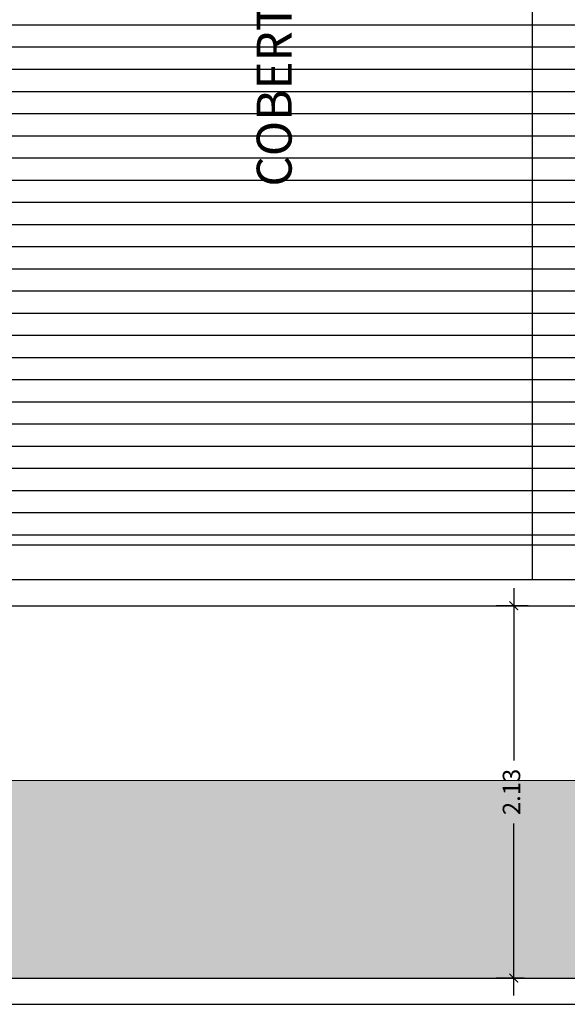
# Model space of a CAD drawing. Units: millimetres. Extents: x 274 to 451, y 9 to 153.
# Drawn here: x 379 to 382, y 10 to 16 of the extents above; entities that cross this region are included whole.
import ezdxf

# ---------------------------------------------------------------- set-up
doc = ezdxf.new("R2010")
doc.units = ezdxf.units.MM
for name, color, linetype in [('ARQ-ALV', 4, 'Continuous'), ('ARQ-CTA', 1, 'Continuous'), ('ARQ-FHA', 7, 'Continuous'), ('ARQ-TXT', 7, 'Continuous'), ('ARQ-VST', 8, 'Continuous')]:
    doc.layers.add(name, color=color, linetype=linetype)
doc.layers.add('linha fina. cinza', color=7, linetype='Continuous', lineweight=0, true_color=0x787878)
doc.styles.add('1-50', font='arial.ttf')
doc.styles.add('REGUA120', font='arial.ttf')
doc.dimstyles.new('1_50', dxfattribs={"dimscale": 50, "dimtxt": 0.002, "dimasz": 0.001, "dimexe": 0.002, "dimexo": 0.002, "dimgap": 0.001, "dimtad": 0, "dimzin": 4, "dimdsep": 46, "dimtxsty": '1-50', "dimblk": 'ARCHTICK', "dimcen": 0.002, "dimdle": 0.002, "dimclrd": 1, "dimclre": 1, "dimclrt": 7, "dimazin": 0, "dimtm": 1e-09, "dimtfac": 1, "dimtmove": 2, "dimatfit": 3, "dimfxl": 0, "dimarcsym": 0})

# ---------------------------------------------------------------- blocks, each defined once
blk = doc.blocks.new('_ArchTick')
at = {"color": 0, "linetype": 'ByBlock', "const_width": 0.15}
blk.add_lwpolyline([(-0.5, -0.5), (0.5, 0.5)], dxfattribs=at)
blk = doc.blocks.new('*D151')
at = {"layer": 'ARQ-CTA', "color": 1, "lineweight": -2, "transparency": 16777216}
for p, q in [((381.7196, 12.7284), (381.7196, 11.7429)), ((381.8023, 12.6284), (381.6196, 12.6284)), ((381.7196, 10.396), (381.7196, 11.3815)), ((381.7789, 10.496), (381.6196, 10.496))]:
    blk.add_line(p, q, dxfattribs=at)
at = {"layer": 'ARQ-CTA', "color": 1, "lineweight": -2, "transparency": 16777216, "xscale": 0.05, "yscale": 0.05, "zscale": 0.05}
for p, rotation in [((381.7196, 12.6284), 90), ((381.7196, 10.496), 270)]:
    blk.add_blockref('_ArchTick', p, dxfattribs=dict(at, rotation=rotation))
at = {"layer": 'ARQ-CTA', "color": 7, "transparency": 16777216, "insert": (381.7196, 11.5622), "char_height": 0.1, "attachment_point": 5, "rotation": 90, "style": '1-50'}
blk.add_mtext('2.13', dxfattribs=at)

msp = doc.modelspace()

# ---------------------------------------------------------------- hatches: boundary and pattern name
at = {"layer": 'ARQ-VST'}
h = msp.add_hatch(dxfattribs=at)
h.set_pattern_fill('ANSI31', color=256, scale=0.04, angle=135, style=0)
h.set_pattern_definition([(180, (461.28524, -358.82136), (-2e-17, -0.127), [])])
h.paths.add_polyline_path([(379.3045, 20.8739), (379.3045, 18.0416), (377.3523, 18.0416), (377.3523, 12.9784), (381.8273, 12.9784), (381.8273, 20.8739)])
h.paths.add_polyline_path([(380.1326, 16.1101), (379.5886, 16.9262), (380.1326, 17.7422), (380.1326, 17.3026, 0.66421), (380.1326, 16.5498)], flags=16)
h.paths.add_polyline_path([(380.1126, 16.1762), (379.6126, 16.9262), (380.1126, 17.6762), (380.1126, 17.3156, 0.641939), (380.1126, 16.5367)], flags=0)
h.paths.add_polyline_path([(381.8273, 20.8739), (381.8273, 12.9784), (385.6523, 12.9784), (385.6523, 20.8739)])
h.paths.add_polyline_path([(383.5528, 16.1101), (383.5528, 16.5498, 0.66421), (383.5528, 17.3026), (383.5528, 17.7422), (384.0969, 16.9262)], flags=16)
h.paths.add_polyline_path([(383.5728, 16.1762), (383.5728, 16.5367, 0.641939), (383.5728, 17.3156), (383.5728, 17.6762), (384.0728, 16.9262)], flags=0)
h.paths.add_polyline_path([(380.8013, 16.5331), (380.8013, 17.4306), (380.4852, 17.4306), (380.4852, 16.5331)], flags=24)
h.paths.add_polyline_path([(380.5032, 14.9776), (380.5032, 19.0549), (380.1928, 19.0549), (380.1928, 14.9776)], flags=24)
h.paths.add_polyline_path([(383.4931, 16.5331), (383.4931, 17.4306), (383.1769, 17.4306), (383.1769, 16.5331)], flags=24)
h.paths.add_polyline_path([(383.1949, 14.9776), (383.1949, 19.0549), (382.8845, 19.0549), (382.8845, 14.9776)], flags=24)
at = {"layer": 'linha fina. cinza'}
h = msp.add_hatch(dxfattribs=at)
h.set_pattern_fill('AR-SAND', color=256, scale=0.006, angle=90, style=0)
h.set_pattern_definition([(127.5, (461.28524, -358.82136), (-0.29364794, -0.00960019), [0, -0.231648, 0, -0.25908, 0, -0.24765]), (97.5, (461.28524, -358.82136), (-0.43009506, 0.26971397), [0, -0.124968, 0, -0.208788, 0, -0.08001]), (57.5, (461.28524, -359.00882), (-0.00086231, 0.47459542), [0, -0.0762, 0, -0.27432, 0, -0.35814]), (47.5, (461.28524, -359.0088), (-0.1337576, 0.45813387), [0, -0.0381, 0, -0.179832, 0, -0.20574])])
h.paths.add_polyline_path([(375.9999, 11.6284), (375.9999, 10.496), (388.0023, 10.496), (388.0023, 30.2239), (358.0523, 30.2239), (358.0523, 20.6827), (358.1056, 20.6827), (358.1056, 21.2873), (358.1556, 21.2873), (358.1556, 20.6827), (359.4523, 20.6827), (359.4523, 27.8607), (371.7112, 27.8607), (371.7112, 21.5416), (372.7805, 21.5416), (372.7805, 29.5672), (387.0023, 29.5672), (387.0023, 11.6284)])

# ---------------------------------------------------------------- linework, layer by layer
at = {"layer": 'ARQ-ALV'}
for p, q in [((375.7555, 10.496), (388.0023, 10.496)), ((375.7555, 10.346), (388.1523, 10.346))]:
    msp.add_line(p, q, dxfattribs=at)
at = {"layer": 'ARQ-FHA', "color": 3}
for points in [[(377.8023, 12.6284), (386.0023, 12.6284), (386.0023, 21.2239), (378.9545, 21.2239), (378.9545, 18.3916), (377.0023, 18.3916), (377.0023, 14.6284)], [(377.8023, 12.7784), (385.8523, 12.7784), (385.8523, 21.0739), (379.1045, 21.0739), (379.1045, 18.2416), (377.1523, 18.2416), (377.1523, 14.6284)]]:
    msp.add_lwpolyline(points, dxfattribs=at)
at = {"layer": 'ARQ-VST'}
for p, q in [((381.8273, 12.7784), (381.8273, 21.0739)), ((377.3523, 12.9784), (385.6523, 12.9784))]:
    msp.add_line(p, q, dxfattribs=at)
at = {"layer": 'linha fina. cinza'}
msp.add_line((387.0023, 11.6284), (375.9999, 11.6284), dxfattribs=at)

# ---------------------------------------------------------------- texts
at = {"layer": 'ARQ-TXT', "style": 'REGUA120'}
msp.add_text('COBERTURA FIBROCIMENTO', height=0.2, rotation=90, dxfattribs=at).set_placement((380.448, 15.0293))

# ---------------------------------------------------------------- dimensions: what is measured, and where the dimension line sits
at = {"layer": 'ARQ-CTA'}
dim = msp.add_linear_dim(base=(381.7196, 10.496), p1=(381.9023, 12.6284), p2=(381.8789, 10.496), angle=90, dimstyle='1_50', dxfattribs=at)
dim.commit()
dim.dimension.update_dxf_attribs({"geometry": '*D151', "text_midpoint": (381.7196, 11.5622)})

doc.saveas('drawing.dxf')
